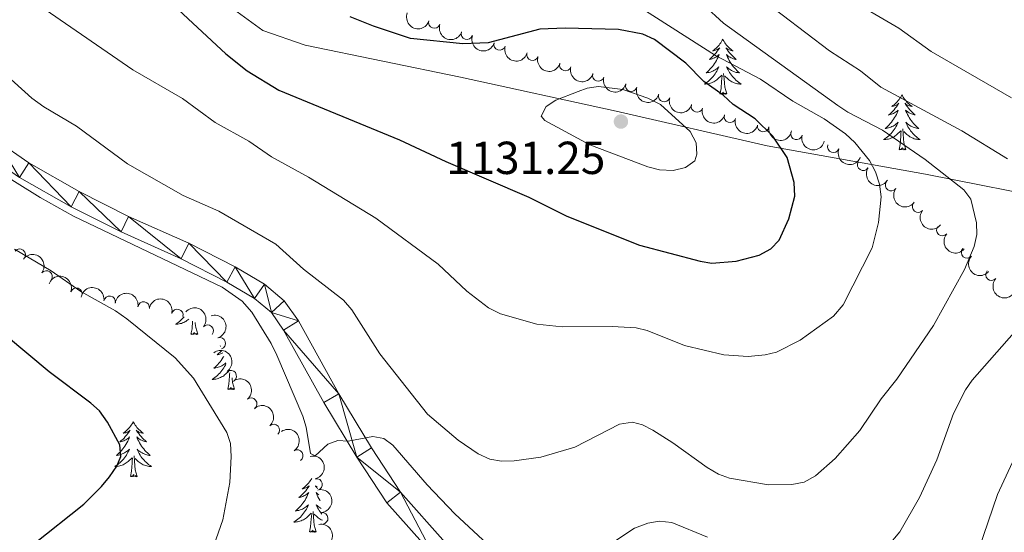
# Model space of a CAD drawing. Units: metres. Extents: x 655161 to 659682, y 697584 to 700654.
# Drawn here: x 658740 to 658953, y 699996 to 700107 of the extents above; entities that cross this region are included whole.
import ezdxf

# ---------------------------------------------------------------- set-up
doc = ezdxf.new("R2010")
doc.units = ezdxf.units.M
doc.header["$MEASUREMENT"] = 0
for name, color, linetype, lineweight in [('Carátula', 7, 'Continuous', 5), ('Elementos auxiliares', 7, 'Continuous', 5), ('Entidades rústicas y varios', 7, 'Continuous', 5), ('Otros límites administrativos', 7, 'Continuous', 5), ('Relieve y altimetría', 7, 'Continuous', 5), ('Textos de rotulación', 7, 'Continuous', 5), ('Viales y ferrocarril', 7, 'Continuous', 5)]:
    doc.layers.add(name, color=color, linetype=linetype, lineweight=lineweight)
doc.styles.add('Style-arial', font='arial.shx', dxfattribs={"bigfont": 'arialbig.shx'})

# ---------------------------------------------------------------- blocks, each defined once
blk = doc.blocks.new('5PATER')
at = {"layer": 'Relieve y altimetría', "linetype": 'Continuous', "lineweight": 5}
h = blk.add_hatch(color=250, dxfattribs=at)
edge = h.paths.add_edge_path()
edge.add_ellipse((0, 0), major_axis=(-1.095731442945027, -1.110710700472634), ratio=0.9994222409660319, start_angle=0, end_angle=360)

msp = doc.modelspace()

# ---------------------------------------------------------------- linework, layer by layer
at = {"layer": 'Carátula', "color": 7, "linetype": 'Continuous', "lineweight": 5}
msp.add_3dface([(655228.52, 697584.29), (659682.3899999999, 697684.8600000001), (659615.3500000001, 700654.1100000001), (655161.48, 700553.54)], dxfattribs=at)
at = {"layer": 'Elementos auxiliares', "color": 250, "linetype": 'Continuous', "lineweight": 5}
msp.add_3dface([(656038.1799999999, 700310.98), (659465.4299999999, 700388.3900000001), (659518.26, 698075.02), (656089.8800000001, 697997.6100000001)], dxfattribs=at)
at = {"layer": 'Entidades rústicas y varios', "color": 92, "linetype": 'Continuous', "lineweight": 5, "flags": 128}
for points in [[(658892.28, 700103.1599999999), (658892.1699999999, 700102.94), (658892.01, 700102.6699999999), (658891.8400000001, 700102.3999999999), (658891.6599999999, 700102.1400000001), (658891.47, 700101.8900000001), (658891.26, 700101.6599999999), (658891.04, 700101.4299999999), (658890.81, 700101.21), (658890.5700000001, 700101.01), (658890.3200000001, 700100.8200000001), (658890.06, 700100.6400000001), (658890.26, 700100.6699999999), (658890.46, 700100.7), (658890.6599999999, 700100.76), (658890.8600000001, 700100.8300000001), (658891.05, 700100.9099999999), (658891.23, 700101.01), (658891.3999999999, 700101.1200000001), (658891.6100000001, 700101.31), (658891.56, 700101.25), (658891.3300000001, 700100.9099999999), (658891.0900000001, 700100.5700000001), (658890.8300000001, 700100.24), (658890.5700000001, 700099.9299999999), (658890.29, 700099.6200000001), (658889.99, 700099.3300000001), (658889.69, 700099.05), (658889.3800000001, 700098.77), (658889.5, 700098.8), (658889.75, 700098.8500000001), (658889.99, 700098.9299999999), (658890.23, 700099.02), (658890.46, 700099.1200000001), (658890.6799999999, 700099.24), (658890.8999999999, 700099.3700000001), (658891.1000000001, 700099.51), (658891.3, 700099.6699999999), (658891.49, 700099.8400000001), (658891.3999999999, 700099.6200000001), (658891.24, 700099.26), (658891.0700000001, 700098.8999999999), (658890.8899999999, 700098.56), (658890.69, 700098.22), (658890.48, 700097.8900000001), (658890.25, 700097.56), (658890.01, 700097.25), (658889.76, 700096.95), (658889.49, 700096.6599999999), (658889.22, 700096.3700000001), (658888.9299999999, 700096.1100000001), (658888.6399999999, 700095.8500000001), (658888.8300000001, 700095.8700000001), (658889.1000000001, 700095.9199999999), (658889.3600000001, 700095.98), (658889.6200000001, 700096.06), (658889.8800000001, 700096.1499999999), (658890.1200000001, 700096.26), (658890.3700000001, 700096.3900000001), (658890.6000000001, 700096.52), (658890.8200000001, 700096.6699999999), (658891.04, 700096.8400000001), (658891.25, 700097.01), (658891.44, 700097.2), (658891.3, 700096.8700000001), (658891.1499999999, 700096.55), (658890.98, 700096.24), (658890.79, 700095.9299999999), (658890.6000000001, 700095.6400000001), (658890.3899999999, 700095.3500000001), (658890.1599999999, 700095.0700000001), (658889.9299999999, 700094.8), (658889.6799999999, 700094.55), (658889.4199999999, 700094.3), (658889.1499999999, 700094.0700000001), (658888.8800000001, 700093.8500000001), (658888.5900000001, 700093.6400000001), (658888.3, 700093.45), (658888.56, 700093.45), (658888.8300000001, 700093.48), (658889.0900000001, 700093.52), (658889.3500000001, 700093.5800000001), (658889.6000000001, 700093.6499999999), (658889.8500000001, 700093.74), (658890.0900000001, 700093.8400000001), (658890.3300000001, 700093.95), (658890.56, 700094.0900000001), (658890.79, 700094.23), (658891, 700094.3900000001), (658891.2, 700094.56), (658892.05, 700095.3600000001)], [(658892.28, 700103.1599999999), (658892.3899999999, 700102.94), (658892.54, 700102.6699999999), (658892.71, 700102.3999999999), (658892.8899999999, 700102.1400000001), (658893.0900000001, 700101.8900000001), (658893.29, 700101.6599999999), (658893.51, 700101.4299999999), (658893.74, 700101.21), (658893.98, 700101.01), (658894.23, 700100.8200000001), (658894.49, 700100.6400000001), (658894.29, 700100.6699999999), (658894.0900000001, 700100.7), (658893.8899999999, 700100.76), (658893.7, 700100.8300000001), (658893.51, 700100.9099999999), (658893.3300000001, 700101.01), (658893.1499999999, 700101.1200000001), (658892.95, 700101.31), (658892.99, 700101.25), (658893.22, 700100.9099999999), (658893.46, 700100.5700000001), (658893.72, 700100.24), (658893.99, 700099.9299999999), (658894.27, 700099.6200000001), (658894.56, 700099.3300000001), (658894.8600000001, 700099.05), (658895.1699999999, 700098.77), (658895.05, 700098.8), (658894.81, 700098.8500000001), (658894.56, 700098.9299999999), (658894.3300000001, 700099.02), (658894.1000000001, 700099.1200000001), (658893.8700000001, 700099.24), (658893.6599999999, 700099.3700000001), (658893.45, 700099.51), (658893.25, 700099.6699999999), (658893.0700000001, 700099.8400000001), (658893.1499999999, 700099.6200000001), (658893.31, 700099.26), (658893.48, 700098.8999999999), (658893.6699999999, 700098.56), (658893.8700000001, 700098.22), (658894.0800000001, 700097.8900000001), (658894.31, 700097.56), (658894.54, 700097.25), (658894.79, 700096.95), (658895.06, 700096.6599999999), (658895.3300000001, 700096.3700000001), (658895.6200000001, 700096.1100000001), (658895.9199999999, 700095.8500000001), (658895.72, 700095.8700000001), (658895.45, 700095.9199999999), (658895.19, 700095.98), (658894.9299999999, 700096.06), (658894.6799999999, 700096.1499999999), (658894.4299999999, 700096.26), (658894.19, 700096.3900000001), (658893.95, 700096.52), (658893.73, 700096.6699999999), (658893.51, 700096.8400000001), (658893.31, 700097.01), (658893.1100000001, 700097.2), (658893.25, 700096.8700000001), (658893.4099999999, 700096.55), (658893.5800000001, 700096.24), (658893.76, 700095.9299999999), (658893.96, 700095.6400000001), (658894.1699999999, 700095.3500000001), (658894.3899999999, 700095.0700000001), (658894.6300000001, 700094.8), (658894.8700000001, 700094.55), (658895.1300000001, 700094.3), (658895.3999999999, 700094.0700000001), (658895.6799999999, 700093.8500000001), (658895.97, 700093.6400000001), (658896.26, 700093.45), (658895.99, 700093.45), (658895.73, 700093.48), (658895.47, 700093.52), (658895.21, 700093.5800000001), (658894.95, 700093.6499999999), (658894.7, 700093.74), (658894.46, 700093.8400000001), (658894.22, 700093.95), (658893.99, 700094.0900000001), (658893.77, 700094.23), (658893.56, 700094.3900000001), (658893.3500000001, 700094.56), (658892.69, 700095.1799999999)], [(658893.1300000001, 700091.31), (658892.7, 700092.75), (658892.6100000001, 700093.6499999999), (658892.56, 700094.6000000001), (658892.46, 700095.77)], [(658891.6599999999, 700091.31), (658891.8999999999, 700092.4299999999), (658892.02, 700094.1699999999), (658892.06, 700094.6000000001), (658892.1300000001, 700095.3300000001)], [(658893.1300000001, 700091.31), (658892.95, 700091.24), (658892.9299999999, 700091.48), (658892.75, 700091.26), (658892.6200000001, 700091.46), (658892.5, 700091.3500000001), (658892.23, 700091.3), (658892.4299999999, 700091.69), (658892.04, 700091.31), (658891.8600000001, 700091.26), (658891.81, 700091.4199999999), (658891.6599999999, 700091.31)], [(658931.04, 700091.1300000001), (658930.9299999999, 700090.9199999999), (658930.78, 700090.6400000001), (658930.6100000001, 700090.3700000001), (658930.4299999999, 700090.1200000001), (658930.23, 700089.8700000001), (658930.03, 700089.6300000001), (658929.81, 700089.4099999999), (658929.5800000001, 700089.19), (658929.3400000001, 700088.99), (658929.0900000001, 700088.8), (658928.8300000001, 700088.6200000001), (658929.03, 700088.6400000001), (658929.23, 700088.6799999999), (658929.4299999999, 700088.73), (658929.6200000001, 700088.8), (658929.81, 700088.8900000001), (658929.99, 700088.99), (658930.1699999999, 700089.1000000001), (658930.3700000001, 700089.29), (658930.3300000001, 700089.23), (658930.1000000001, 700088.8800000001), (658929.8600000001, 700088.54), (658929.6000000001, 700088.22), (658929.3300000001, 700087.8999999999), (658929.05, 700087.6000000001), (658928.76, 700087.3), (658928.46, 700087.02), (658928.1499999999, 700086.75), (658928.27, 700086.77), (658928.51, 700086.8300000001), (658928.76, 700086.8999999999), (658928.99, 700086.99), (658929.22, 700087.0900000001), (658929.45, 700087.21), (658929.6599999999, 700087.3400000001), (658929.8700000001, 700087.49), (658930.0700000001, 700087.6499999999), (658930.25, 700087.81), (658930.1699999999, 700087.5900000001), (658930.01, 700087.23), (658929.8400000001, 700086.8800000001), (658929.6499999999, 700086.53), (658929.45, 700086.19), (658929.24, 700085.8600000001), (658929.01, 700085.54), (658928.78, 700085.23), (658928.53, 700084.9199999999), (658928.26, 700084.6300000001), (658927.99, 700084.3500000001), (658927.7, 700084.0800000001), (658927.3999999999, 700083.8200000001), (658927.6000000001, 700083.8500000001), (658927.8700000001, 700083.8900000001), (658928.1300000001, 700083.96), (658928.3899999999, 700084.04), (658928.6399999999, 700084.1300000001), (658928.8899999999, 700084.24), (658929.1300000001, 700084.3600000001), (658929.3700000001, 700084.5), (658929.5900000001, 700084.6499999999), (658929.81, 700084.81), (658930.01, 700084.99), (658930.21, 700085.1799999999), (658930.0700000001, 700084.8500000001), (658929.9099999999, 700084.53), (658929.74, 700084.21), (658929.56, 700083.9099999999), (658929.3600000001, 700083.6100000001), (658929.1499999999, 700083.3300000001), (658928.9299999999, 700083.05), (658928.69, 700082.78), (658928.45, 700082.52), (658928.19, 700082.28), (658927.9199999999, 700082.04), (658927.6399999999, 700081.8200000001), (658927.3500000001, 700081.6100000001), (658927.06, 700081.4199999999), (658927.3300000001, 700081.4299999999), (658927.5900000001, 700081.45), (658927.8500000001, 700081.49), (658928.1100000001, 700081.55), (658928.3700000001, 700081.6200000001), (658928.6200000001, 700081.71), (658928.8600000001, 700081.81), (658929.1000000001, 700081.9299999999), (658929.3300000001, 700082.06), (658929.55, 700082.21), (658929.76, 700082.3600000001), (658929.97, 700082.53), (658930.81, 700083.3300000001)], [(658931.04, 700091.1300000001), (658931.1499999999, 700090.9199999999), (658931.31, 700090.6400000001), (658931.48, 700090.3700000001), (658931.6599999999, 700090.1200000001), (658931.8500000001, 700089.8700000001), (658932.06, 700089.6300000001), (658932.28, 700089.4099999999), (658932.51, 700089.19), (658932.75, 700088.99), (658933, 700088.8), (658933.26, 700088.6200000001), (658933.06, 700088.6400000001), (658932.8600000001, 700088.6799999999), (658932.6599999999, 700088.73), (658932.46, 700088.8), (658932.27, 700088.8900000001), (658932.0900000001, 700088.99), (658931.9199999999, 700089.1000000001), (658931.71, 700089.29), (658931.76, 700089.23), (658931.99, 700088.8800000001), (658932.23, 700088.54), (658932.49, 700088.22), (658932.75, 700087.8999999999), (658933.03, 700087.6000000001), (658933.3300000001, 700087.3), (658933.6300000001, 700087.02), (658933.94, 700086.75), (658933.8200000001, 700086.77), (658933.5700000001, 700086.8300000001), (658933.3300000001, 700086.8999999999), (658933.0900000001, 700086.99), (658932.8600000001, 700087.0900000001), (658932.6399999999, 700087.21), (658932.4199999999, 700087.3400000001), (658932.22, 700087.49), (658932.02, 700087.6499999999), (658931.8300000001, 700087.81), (658931.9199999999, 700087.5900000001), (658932.0800000001, 700087.23), (658932.25, 700086.8800000001), (658932.4299999999, 700086.53), (658932.6300000001, 700086.19), (658932.8400000001, 700085.8600000001), (658933.0700000001, 700085.54), (658933.31, 700085.23), (658933.56, 700084.9199999999), (658933.8300000001, 700084.6300000001), (658934.1000000001, 700084.3500000001), (658934.3899999999, 700084.0800000001), (658934.6799999999, 700083.8200000001), (658934.49, 700083.8500000001), (658934.22, 700083.8900000001), (658933.96, 700083.96), (658933.7, 700084.04), (658933.44, 700084.1300000001), (658933.2, 700084.24), (658932.95, 700084.3600000001), (658932.72, 700084.5), (658932.5, 700084.6499999999), (658932.28, 700084.81), (658932.0700000001, 700084.99), (658931.8800000001, 700085.1799999999), (658932.02, 700084.8500000001), (658932.1699999999, 700084.53), (658932.3400000001, 700084.21), (658932.53, 700083.9099999999), (658932.72, 700083.6100000001), (658932.9299999999, 700083.3300000001), (658933.1599999999, 700083.05), (658933.3899999999, 700082.78), (658933.6399999999, 700082.52), (658933.8999999999, 700082.28), (658934.1699999999, 700082.04), (658934.44, 700081.8200000001), (658934.73, 700081.6100000001), (658935.02, 700081.4199999999), (658934.76, 700081.4299999999), (658934.49, 700081.45), (658934.23, 700081.49), (658933.97, 700081.55), (658933.72, 700081.6200000001), (658933.47, 700081.71), (658933.23, 700081.81), (658932.99, 700081.9299999999), (658932.76, 700082.06), (658932.53, 700082.21), (658932.3200000001, 700082.3600000001), (658932.1200000001, 700082.53), (658931.46, 700083.1499999999)], [(658930.4199999999, 700079.28), (658930.6699999999, 700080.3999999999), (658930.78, 700082.1400000001), (658930.8300000001, 700082.5800000001), (658930.8899999999, 700083.3)], [(658931.8899999999, 700079.28), (658931.47, 700080.72), (658931.3700000001, 700081.6300000001), (658931.3300000001, 700082.5800000001), (658931.23, 700083.74)], [(658931.8899999999, 700079.28), (658931.72, 700079.22), (658931.7, 700079.45), (658931.51, 700079.23), (658931.3899999999, 700079.44), (658931.27, 700079.3300000001), (658931, 700079.27), (658931.19, 700079.6699999999), (658930.81, 700079.29), (658930.6200000001, 700079.23), (658930.5800000001, 700079.3900000001), (658930.4199999999, 700079.28)], [(658775.69, 700043.0900000001), (658775.6799999999, 700043.0800000001), (658775.44, 700042.81), (658775.19, 700042.55), (658774.94, 700042.31), (658774.6699999999, 700042.0800000001), (658774.3899999999, 700041.8500000001), (658774.1000000001, 700041.6499999999), (658773.81, 700041.45), (658774.0700000001, 700041.46), (658774.3400000001, 700041.49), (658774.6000000001, 700041.53), (658774.8600000001, 700041.5900000001), (658775.1100000001, 700041.6599999999), (658775.3600000001, 700041.75), (658775.6100000001, 700041.8500000001), (658775.8500000001, 700041.96), (658776.0800000001, 700042.0900000001), (658776.3, 700042.24), (658776.51, 700042.3999999999), (658776.7, 700042.56)], [(658777.1699999999, 700039.3200000001), (658777.4199999999, 700040.44), (658777.53, 700042.1200000001)], [(658778.6399999999, 700039.3200000001), (658778.21, 700040.76), (658778.1200000001, 700041.6599999999), (658778.1100000001, 700041.81)], [(658778.6399999999, 700039.3200000001), (658778.47, 700039.25), (658778.45, 700039.49), (658778.26, 700039.27), (658778.1399999999, 700039.47), (658778.02, 700039.3600000001), (658777.75, 700039.31), (658777.94, 700039.7), (658777.56, 700039.3200000001), (658777.3700000001, 700039.27), (658777.3300000001, 700039.4299999999), (658777.1699999999, 700039.3200000001)], [(658783.5900000001, 700036.77), (658783.53, 700036.73), (658783.6000000001, 700036.74)], [(658784.27, 700034.5), (658784.1599999999, 700034.31), (658783.95, 700033.97), (658783.72, 700033.6499999999), (658783.48, 700033.3400000001), (658783.23, 700033.04), (658782.97, 700032.75), (658782.69, 700032.47), (658782.4099999999, 700032.19), (658782.1100000001, 700031.94), (658782.31, 700031.96), (658782.5700000001, 700032.01), (658782.8300000001, 700032.0700000001), (658783.0900000001, 700032.1499999999), (658783.3500000001, 700032.25), (658783.6000000001, 700032.3500000001), (658783.8400000001, 700032.48), (658784.0700000001, 700032.6100000001), (658784.3, 700032.76), (658784.51, 700032.9299999999), (658784.7, 700033.0900000001)], [(658783.8700000001, 700035.8300000001), (658783.76, 700035.71), (658783.47, 700035.4199999999), (658783.1699999999, 700035.1300000001), (658782.8500000001, 700034.8600000001), (658782.98, 700034.8900000001), (658783.22, 700034.95), (658783.46, 700035.02), (658783.7, 700035.1100000001), (658783.9299999999, 700035.21), (658784.04, 700035.27)], [(658784.75, 700032.9299999999), (658784.6200000001, 700032.6400000001), (658784.45, 700032.3300000001), (658784.27, 700032.03), (658784.0700000001, 700031.73), (658783.8600000001, 700031.44), (658783.6399999999, 700031.1599999999), (658783.3999999999, 700030.8900000001), (658783.1499999999, 700030.6400000001), (658782.8999999999, 700030.3900000001), (658782.6300000001, 700030.1599999999), (658782.3500000001, 700029.9299999999), (658782.06, 700029.73), (658781.77, 700029.53), (658782.03, 700029.54), (658782.3, 700029.5700000001), (658782.56, 700029.6100000001), (658782.8200000001, 700029.6699999999), (658783.0700000001, 700029.74), (658783.3200000001, 700029.8300000001), (658783.5700000001, 700029.9299999999), (658783.81, 700030.05), (658784.04, 700030.1799999999), (658784.26, 700030.3200000001), (658784.47, 700030.48), (658784.6699999999, 700030.6499999999), (658785.3800000001, 700031.3200000001)], [(658785.1300000001, 700027.3999999999), (658785.3800000001, 700028.52), (658785.49, 700030.26), (658785.54, 700030.69), (658785.56, 700030.94)], [(658786.6000000001, 700027.3999999999), (658786.1699999999, 700028.8400000001), (658786.0800000001, 700029.74), (658786.0700000001, 700029.8900000001)], [(658786.6000000001, 700027.3999999999), (658786.4299999999, 700027.3300000001), (658786.4099999999, 700027.5700000001), (658786.22, 700027.3500000001), (658786.1000000001, 700027.55), (658785.98, 700027.44), (658785.71, 700027.3900000001), (658785.8999999999, 700027.78), (658785.52, 700027.3999999999), (658785.3300000001, 700027.3500000001), (658785.29, 700027.51), (658785.1300000001, 700027.3999999999)], [(658764.6799999999, 700020.3800000001), (658764.5700000001, 700020.1599999999), (658764.4199999999, 700019.8900000001), (658764.25, 700019.6200000001), (658764.0700000001, 700019.3700000001), (658763.8700000001, 700019.1200000001), (658763.6699999999, 700018.8800000001), (658763.45, 700018.6499999999), (658763.22, 700018.44), (658762.98, 700018.23), (658762.73, 700018.04), (658762.47, 700017.8700000001), (658762.6599999999, 700017.8900000001), (658762.8700000001, 700017.9299999999), (658763.0700000001, 700017.98), (658763.26, 700018.05), (658763.45, 700018.1300000001), (658763.6300000001, 700018.23), (658763.81, 700018.3500000001), (658764.01, 700018.54), (658763.97, 700018.47), (658763.74, 700018.1300000001), (658763.5, 700017.79), (658763.24, 700017.47), (658762.97, 700017.1499999999), (658762.69, 700016.8400000001), (658762.3999999999, 700016.55), (658762.1000000001, 700016.27), (658761.78, 700016), (658761.9099999999, 700016.02), (658762.1499999999, 700016.0800000001), (658762.3999999999, 700016.1499999999), (658762.6300000001, 700016.24), (658762.8600000001, 700016.3400000001), (658763.0900000001, 700016.46), (658763.3, 700016.5900000001), (658763.51, 700016.73), (658763.71, 700016.8900000001), (658763.8899999999, 700017.06), (658763.81, 700016.8400000001), (658763.6499999999, 700016.48), (658763.48, 700016.1300000001), (658763.29, 700015.78), (658763.0900000001, 700015.44), (658762.8800000001, 700015.1100000001), (658762.6499999999, 700014.79), (658762.4099999999, 700014.47), (658762.1599999999, 700014.1699999999), (658761.8999999999, 700013.8800000001), (658761.6300000001, 700013.6000000001), (658761.3400000001, 700013.3300000001), (658761.04, 700013.0700000001), (658761.24, 700013.0900000001), (658761.5, 700013.1400000001), (658761.77, 700013.2), (658762.03, 700013.28), (658762.28, 700013.3800000001), (658762.53, 700013.49), (658762.77, 700013.6100000001), (658763, 700013.75), (658763.23, 700013.8999999999), (658763.45, 700014.06), (658763.6499999999, 700014.24), (658763.8500000001, 700014.4199999999), (658763.71, 700014.1000000001), (658763.55, 700013.78), (658763.3800000001, 700013.46), (658763.2, 700013.1599999999), (658763, 700012.8600000001), (658762.79, 700012.5700000001), (658762.5700000001, 700012.29), (658762.3300000001, 700012.03), (658762.0900000001, 700011.77), (658761.8300000001, 700011.52), (658761.56, 700011.29), (658761.28, 700011.0700000001), (658760.99, 700010.8600000001), (658760.7, 700010.6699999999), (658760.97, 700010.6799999999), (658761.23, 700010.7), (658761.49, 700010.74), (658761.75, 700010.8), (658762.01, 700010.8700000001), (658762.26, 700010.96), (658762.5, 700011.06), (658762.74, 700011.1799999999), (658762.97, 700011.31), (658763.19, 700011.45), (658763.3999999999, 700011.6100000001), (658763.6100000001, 700011.78), (658764.45, 700012.5800000001)], [(658764.6799999999, 700020.3800000001), (658764.79, 700020.1599999999), (658764.95, 700019.8900000001), (658765.1200000001, 700019.6200000001), (658765.3, 700019.3700000001), (658765.49, 700019.1200000001), (658765.7, 700018.8800000001), (658765.9199999999, 700018.6499999999), (658766.1499999999, 700018.44), (658766.3899999999, 700018.23), (658766.6399999999, 700018.04), (658766.8999999999, 700017.8700000001), (658766.7, 700017.8900000001), (658766.5, 700017.9299999999), (658766.3, 700017.98), (658766.1000000001, 700018.05), (658765.9099999999, 700018.1300000001), (658765.73, 700018.23), (658765.56, 700018.3500000001), (658765.3500000001, 700018.54), (658765.3899999999, 700018.47), (658765.6300000001, 700018.1300000001), (658765.8700000001, 700017.79), (658766.1200000001, 700017.47), (658766.3899999999, 700017.1499999999), (658766.6699999999, 700016.8400000001), (658766.96, 700016.55), (658767.27, 700016.27), (658767.5800000001, 700016), (658767.46, 700016.02), (658767.21, 700016.0800000001), (658766.97, 700016.1499999999), (658766.73, 700016.24), (658766.5, 700016.3400000001), (658766.28, 700016.46), (658766.06, 700016.5900000001), (658765.8500000001, 700016.73), (658765.6599999999, 700016.8900000001), (658765.47, 700017.06), (658765.56, 700016.8400000001), (658765.71, 700016.48), (658765.8899999999, 700016.1300000001), (658766.0700000001, 700015.78), (658766.27, 700015.44), (658766.48, 700015.1100000001), (658766.71, 700014.79), (658766.95, 700014.47), (658767.2, 700014.1699999999), (658767.46, 700013.8800000001), (658767.74, 700013.6000000001), (658768.03, 700013.3300000001), (658768.3200000001, 700013.0700000001), (658768.1300000001, 700013.0900000001), (658767.8600000001, 700013.1400000001), (658767.6000000001, 700013.2), (658767.3400000001, 700013.28), (658767.0800000001, 700013.3800000001), (658766.8300000001, 700013.49), (658766.5900000001, 700013.6100000001), (658766.3600000001, 700013.75), (658766.1300000001, 700013.8999999999), (658765.9199999999, 700014.06), (658765.71, 700014.24), (658765.52, 700014.4199999999), (658765.6599999999, 700014.1000000001), (658765.81, 700013.78), (658765.98, 700013.46), (658766.1699999999, 700013.1599999999), (658766.3600000001, 700012.8600000001), (658766.5700000001, 700012.5700000001), (658766.8, 700012.29), (658767.03, 700012.03), (658767.28, 700011.77), (658767.53, 700011.52), (658767.8, 700011.29), (658768.0800000001, 700011.0700000001), (658768.3700000001, 700010.8600000001), (658768.6599999999, 700010.6699999999), (658768.3999999999, 700010.6799999999), (658768.1300000001, 700010.7), (658767.8700000001, 700010.74), (658767.6100000001, 700010.8), (658767.3600000001, 700010.8700000001), (658767.1100000001, 700010.96), (658766.8600000001, 700011.06), (658766.6300000001, 700011.1799999999), (658766.3999999999, 700011.31), (658766.1699999999, 700011.45), (658765.96, 700011.6100000001), (658765.76, 700011.78), (658765.1000000001, 700012.3999999999)], [(658764.06, 700008.53), (658764.31, 700009.6499999999), (658764.4199999999, 700011.3900000001), (658764.47, 700011.8200000001), (658764.53, 700012.55)], [(658765.53, 700008.53), (658765.1000000001, 700009.97), (658765.01, 700010.8700000001), (658764.97, 700011.8200000001), (658764.8700000001, 700012.99)], [(658765.53, 700008.53), (658765.3600000001, 700008.46), (658765.3400000001, 700008.7), (658765.1499999999, 700008.48), (658765.03, 700008.6799999999), (658764.9099999999, 700008.5700000001), (658764.6399999999, 700008.52), (658764.8300000001, 700008.9099999999), (658764.45, 700008.53), (658764.26, 700008.48), (658764.22, 700008.6400000001), (658764.06, 700008.53)], [(658803.3200000001, 700008.1000000001), (658803.1799999999, 700007.8600000001), (658803.01, 700007.6000000001), (658802.8300000001, 700007.3400000001), (658802.6399999999, 700007.0900000001), (658802.4299999999, 700006.8500000001), (658802.21, 700006.6300000001), (658801.98, 700006.4099999999), (658801.74, 700006.21), (658801.49, 700006.02), (658801.23, 700005.8400000001), (658801.4299999999, 700005.8600000001), (658801.6300000001, 700005.8999999999), (658801.8300000001, 700005.96), (658802.03, 700006.03), (658802.22, 700006.1100000001), (658802.3999999999, 700006.21), (658802.5700000001, 700006.3200000001), (658802.78, 700006.51), (658802.73, 700006.45), (658802.51, 700006.1000000001), (658802.26, 700005.77), (658802.01, 700005.44), (658801.74, 700005.1200000001), (658801.46, 700004.8200000001), (658801.1699999999, 700004.53), (658800.8600000001, 700004.24), (658800.55, 700003.97), (658800.6699999999, 700003.99), (658800.9199999999, 700004.05), (658801.1599999999, 700004.1300000001), (658801.3999999999, 700004.21), (658801.6300000001, 700004.3200000001), (658801.8500000001, 700004.4299999999), (658802.0700000001, 700004.5700000001), (658802.27, 700004.71), (658802.47, 700004.8700000001), (658802.6599999999, 700005.04), (658802.5700000001, 700004.81), (658802.4099999999, 700004.45), (658802.24, 700004.1000000001), (658802.06, 700003.75), (658801.8600000001, 700003.4099999999), (658801.6499999999, 700003.0800000001), (658801.4199999999, 700002.76), (658801.1799999999, 700002.45), (658800.9299999999, 700002.1499999999), (658800.6699999999, 700001.8500000001), (658800.3899999999, 700001.5700000001), (658800.1000000001, 700001.3), (658799.81, 700001.04), (658800, 700001.0700000001), (658800.27, 700001.1200000001), (658800.53, 700001.1799999999), (658800.79, 700001.26), (658801.05, 700001.3500000001), (658801.29, 700001.46), (658801.54, 700001.5800000001), (658801.77, 700001.72), (658801.99, 700001.8700000001), (658802.21, 700002.03), (658802.4199999999, 700002.21), (658802.6100000001, 700002.3999999999), (658802.47, 700002.0700000001), (658802.3200000001, 700001.75), (658802.1499999999, 700001.44), (658801.96, 700001.1300000001), (658801.77, 700000.8300000001), (658801.56, 700000.55), (658801.3300000001, 700000.27), (658801.1000000001, 700000), (658800.8500000001, 699999.74), (658800.5900000001, 699999.5), (658800.3300000001, 699999.26), (658800.05, 699999.04), (658799.76, 699998.8300000001), (658799.47, 699998.6400000001), (658799.73, 699998.6499999999), (658800, 699998.6799999999), (658800.26, 699998.72), (658800.52, 699998.77), (658800.77, 699998.8500000001), (658801.02, 699998.9299999999), (658801.27, 699999.04), (658801.5, 699999.1499999999), (658801.73, 699999.28), (658801.96, 699999.4299999999), (658802.1699999999, 699999.5900000001), (658802.3700000001, 699999.76), (658803.22, 700000.55)], [(658804.51, 700006.2), (658804.5, 700006.21), (658804.3300000001, 700006.3200000001), (658804.1200000001, 700006.51), (658804.1599999999, 700006.45), (658804.3899999999, 700006.1000000001), (658804.5900000001, 700005.8200000001)], [(658804.8700000001, 700004.55), (658804.8300000001, 700004.5700000001), (658804.6200000001, 700004.71), (658804.4199999999, 700004.8700000001), (658804.24, 700005.04), (658804.3300000001, 700004.81), (658804.48, 700004.45), (658804.6499999999, 700004.1000000001), (658804.8400000001, 700003.75), (658805.04, 700003.4099999999), (658805.1499999999, 700003.24)], [(658805.3500000001, 700001.5900000001), (658805.1300000001, 700001.72), (658804.8999999999, 700001.8700000001), (658804.69, 700002.03), (658804.48, 700002.21), (658804.28, 700002.3999999999), (658804.4299999999, 700002.0700000001), (658804.5800000001, 700001.75), (658804.75, 700001.44), (658804.9299999999, 700001.1300000001), (658805.1300000001, 700000.8300000001), (658805.3400000001, 700000.55), (658805.49, 700000.3600000001)], [(658802.8300000001, 699996.51), (658803.0700000001, 699997.6200000001), (658803.19, 699999.3700000001), (658803.23, 699999.8), (658803.3, 700000.52)], [(658804.3, 699996.51), (658803.8700000001, 699997.95), (658803.78, 699998.8500000001), (658803.73, 699999.8), (658803.6300000001, 700000.96)], [(658805.6300000001, 699999.04), (658805.3899999999, 699999.1499999999), (658805.1599999999, 699999.28), (658804.94, 699999.4299999999), (658804.73, 699999.5900000001), (658804.52, 699999.76), (658803.8700000001, 700000.3800000001)], [(658804.3, 699996.51), (658804.1300000001, 699996.44), (658804.1100000001, 699996.6799999999), (658803.9199999999, 699996.45), (658803.79, 699996.6599999999), (658803.6699999999, 699996.55), (658803.3999999999, 699996.5), (658803.6000000001, 699996.8900000001), (658803.21, 699996.51), (658803.03, 699996.45), (658802.99, 699996.6200000001), (658802.8300000001, 699996.51)]]:
    msp.add_lwpolyline(points, dxfattribs=at)
at = {"layer": 'Entidades rústicas y varios', "color": 92, "linetype": 'Continuous', "lineweight": 5, "extrusion": (0.207999717140384, 0.08835869784870368, 0.9741297953476229)}
msp.add_arc((386784.8094934152, -857089.6234644868, 199998.2894154957), 2.516055640060343, 45.36446333574665, 225.9090503451193, dxfattribs=at)
at = {"layer": 'Entidades rústicas y varios', "color": 92, "linetype": 'Continuous', "lineweight": 5}
for centre, radius, start, end in [((658829.8488074865, 700106.7778366127, 1132.407956124186), 1.250091938746998, 161.8051131648737, 341.0186675838692), ((658836.8878244362, 700104.3319559756, 1133.256430221137), 1.250091938746998, 161.8051131648737, 341.0186675838692), ((658843.968576787, 700102.0278343235, 1133.177765547818), 1.250091938746999, 163.4470530313876, 342.6606074503831), ((658851.0763845239, 700099.790578448, 1132.334459493202), 1.250091938746999, 163.5420522884755, 342.7556067074709), ((658858.2021538205, 700097.554204386, 1131.647405648143), 1.250091938746999, 163.5420522884755, 342.7556067074709), ((658865.3279231172, 700095.3178303239, 1130.960351803083), 1.250091938746999, 163.5420522884755, 342.7556067074709), ((658872.4536924139, 700093.0814562619, 1130.273297958024), 1.250091938746999, 163.5420522884755, 342.7556067074709), ((658879.5794617105, 700090.8450821999, 1129.586244112964), 1.250091938746999, 163.5420522884755, 342.7556067074709), ((658886.7052310072, 700088.6087081379, 1128.899190267904), 1.250091938746999, 163.5420522884755, 342.7556067074709), ((658893.8310003038, 700086.3723340756, 1128.212136422845), 1.250091938746999, 163.5420522884755, 342.7556067074709), ((658901.0104849366, 700084.3702948329, 1127.517678151904), 1.250091938746998, 171.0115545958047, 350.2251090148001), ((658908.2211746406, 700082.6919261147, 1126.422180914207), 1.250091938746999, 165.5610542273152, 344.7746086463106), ((658916.2046641596, 700079.8580497014, 1125.073697612681), 1.250091938746999, 159.7698905570071, 338.9834449760025), ((658922.6357363635, 700075.9882926375, 1124.845716332317), 1.250091938746999, 148.3469184681676, 327.560472887163), ((658928.701219958, 700071.5804180012, 1124.766653923637), 1.250091938746999, 144.185951969773, 323.3995063887684), ((658934.5363439724, 700066.894563427, 1124.346316229398), 1.250091938746998, 141.6767546768601, 320.8903090958555), ((658939.784103075, 700061.8421480362, 1122.980668190721), 1.250091938746998, 139.573157227617, 318.7867116466124), ((658740.1008369806, 700056.5062198518, 1110.942861858222), 1.250091938746999, 320.6941493582027, 139.907703777198), ((658945.1444974467, 700057.0150809111, 1120.933834343349), 1.250091938746999, 138.5702588751426, 317.783813294138), ((658745.9144219912, 700051.8179207509, 1111.35), 1.250091938746999, 323.6760536571493, 142.8896080761447), ((658950.4336438891, 700052.1861200915, 1118.707611688172), 1.250091938746999, 138.5702588751426, 317.783813294138), ((658752.3544209092, 700048.0778136996, 1111.139224077014), 1.250091938746999, 340.5685739370229, 159.7821283560183), ((658759.587372273, 700046.3127004143, 1110.517034177929), 1.250091938746999, 351.3859711999062, 170.5995256189016), ((658766.9512708297, 700045.0698089069, 1109.825500557134), 1.250091938746999, 351.3859711999062, 170.5995256189016), ((658774.2334494353, 700043.471875034, 1109.124317771703), 1.250091938746999, 345.5327370441375, 164.7462914631329), ((658780.8109907915, 700040.0619091804, 1108.640352408663), 1.250091938746998, 319.8248256814974, 139.0383801004928), ((658783.4016805352, 700037.3273644089, 1108.6), 1.250091938746998, 287.7726208044871, 106.9861752234825), ((658785.7784919755, 700030.252953622, 1109.121096451622), 1.250091938746999, 306.4770656045391, 125.6906200235346), ((658790.2167213133, 700024.2585216684, 1109.725857987651), 1.250091938746998, 310.271730821605, 129.4852852406005), ((658795.1096169157, 700018.5787380957, 1109.571155598852), 1.250091938746999, 312.6754388087012, 131.8889932276967), ((658800.172259747, 700013.0424501281, 1109.350498327173), 1.250091938746999, 303.2384109508483, 122.4519653698437), ((658804.3659091373, 700006.7886679389, 1109.15), 1.250091938746999, 283.0738317961208, 102.2873862151161), ((658805.5705354388, 699999.450988631, 1108.775787317047), 1.250091938746999, 276.2171062894023, 95.43066070839777)]:
    msp.add_arc(centre, radius, start, end, dxfattribs=at)
at = {"layer": 'Entidades rústicas y varios', "color": 92, "linetype": 'Continuous', "lineweight": 5, "extrusion": (0.2023298605415051, 0.1006666248031259, 0.9741297953476231)}
for centre in [(333333.235176909, -878136.090781542, 204881.6391963692), (333327.9098406011, -878140.9767551615, 204883.643705037)]:
    msp.add_arc(centre, 2.516055640060342, 45.36446333574664, 225.9090503451193, dxfattribs=at)
at = {"layer": 'Entidades rústicas y varios', "color": 92, "linetype": 'Continuous', "lineweight": 5, "extrusion": (0.1993623512269819, 0.1064227171671901, 0.9741297953476229)}
msp.add_arc((307348.3334972949, -887089.3066828651, 206959.4940978347), 2.516055640060342, 45.36446333574663, 225.9090503451193, dxfattribs=at)
at = {"layer": 'Entidades rústicas y varios', "color": 92, "linetype": 'Continuous', "lineweight": 5, "extrusion": (0.1991856231040853, 0.106753123442059, 0.974129795347623)}
for centre in [(305832.2511786654, -887589.7702561723, 207074.7313925371), (305826.9139704481, -887595.0145624934, 207075.2427237967), (305821.5767622308, -887600.2588688144, 207075.7540550564), (305816.2395540136, -887605.5031751355, 207076.2653863161), (305810.9023457963, -887610.7474814565, 207076.7767175758), (305805.5651375788, -887615.9917877775, 207077.2880488354), (305800.2279293617, -887621.2360940983, 207077.799380095)]:
    msp.add_arc(centre, 2.516055640060343, 45.36446333574663, 225.9090503451192, dxfattribs=at)
at = {"layer": 'Entidades rústicas y varios', "color": 92, "linetype": 'Continuous', "lineweight": 5, "extrusion": (0.1836176335934196, 0.1317410583286431, 0.9741297953476231)}
msp.add_arc((184711.9606678673, -918817.0772218597, 214314.2378540255), 2.516055640060343, 45.36446333574663, 225.9090503451193, dxfattribs=at)
at = {"layer": 'Entidades rústicas y varios', "color": 92, "linetype": 'Continuous', "lineweight": 5, "extrusion": (0.1953009554288098, 0.1137043474304842, 0.974129795347623)}
msp.add_arc((273488.6181210117, -897575.7617282344, 209385.3212861261), 2.516055640060343, 45.36446333574663, 225.9090503451192, dxfattribs=at)
at = {"layer": 'Entidades rústicas y varios', "color": 92, "linetype": 'Continuous', "lineweight": 5, "extrusion": (0.2057772885961189, 0.0934176070878924, 0.974129795347623)}
msp.add_arc((365086.2070771774, -866117.6104096184, 202085.9320374936), 2.516055640060342, 45.36446333574663, 225.9090503451193, dxfattribs=at)
at = {"layer": 'Entidades rústicas y varios', "color": 92, "linetype": 'Continuous', "lineweight": 5, "extrusion": (0.2202026107197884, 0.05081291221911593, 0.9741297953476229)}
msp.add_arc((533990.7993734912, -778526.3365758719, 181765.319228201), 2.516055640060343, 45.36446333574663, 225.9090503451192, dxfattribs=at)
at = {"layer": 'Entidades rústicas y varios', "color": 92, "linetype": 'Continuous', "lineweight": 5, "extrusion": (0.2233091087473179, 0.03470135107566876, 0.974129795347623)}
msp.add_arc((590585.8016777226, -738735.2524808202, 172534.0685074569), 2.516055640060343, 45.36446333574663, 225.9090503451192, dxfattribs=at)
at = {"layer": 'Entidades rústicas y varios', "color": 92, "linetype": 'Continuous', "lineweight": 5, "extrusion": (0.2246142182107846, 0.02489166112488861, 0.9741297953476229)}
msp.add_arc((623226.1086714013, -712845.0347298572, 166527.3419935582), 2.516055640060343, 45.36446333574665, 225.9090503451193, dxfattribs=at)
at = {"layer": 'Entidades rústicas y varios', "color": 92, "linetype": 'Continuous', "lineweight": 5, "extrusion": (0.2253765332874872, 0.01663009498807665, 0.9741297953476229)}
msp.add_arc((649671.0691847065, -690084.8194084336, 161245.7771567066), 2.516055640060342, 45.36446333574663, 225.9090503451192, dxfattribs=at)
at = {"layer": 'Entidades rústicas y varios', "color": 92, "linetype": 'Continuous', "lineweight": 5, "extrusion": (-0.2236090831123538, -0.03271268508775577, 0.9741297953476231)}
msp.add_arc((-597325.7477953006, 733907.1935013947, -169119.3563351868), 2.516055640060342, 45.36446333574665, 225.9090503451193, dxfattribs=at)
at = {"layer": 'Entidades rústicas y varios', "color": 92, "linetype": 'Continuous', "lineweight": 5, "extrusion": (0.2256330843841104, 0.01268278547130593, 0.9741297953476229)}
for centre in [(661970.2549390736, -678907.426526838, 158650.6224889099), (661965.136755683, -678912.8098281227, 158649.5860208418)]:
    msp.add_arc(centre, 2.516055640060342, 45.36446333574665, 225.9090503451193, dxfattribs=at)
at = {"layer": 'Entidades rústicas y varios', "color": 92, "linetype": 'Continuous', "lineweight": 5, "extrusion": (-0.2044551292090168, -0.09627690250585798, 0.9741297953476229)}
msp.add_arc((-352699.8945472961, 871333.2827339247, -201001.1753425844), 2.516055640060342, 45.36446333574663, 225.9090503451193, dxfattribs=at)
at = {"layer": 'Entidades rústicas y varios', "color": 92, "linetype": 'Continuous', "lineweight": 5, "extrusion": (-0.1827528173642234, -0.1329381418609311, 0.974129795347623)}
for centre in [(-178600.3598263285, 920340.5304602657, -212371.0497443152), (-178595.0229135886, 920345.4629388994, -212372.9039333402)]:
    msp.add_arc(centre, 2.516055640060342, 45.36446333574663, 225.9090503451192, dxfattribs=at)
at = {"layer": 'Entidades rústicas y varios', "color": 92, "linetype": 'Continuous', "lineweight": 5, "extrusion": (-0.195357127455751, -0.1136078103311372, 0.974129795347623)}
msp.add_arc((-273982.8746759743, 897811.8379418633, -207146.0277107731), 2.516055640060342, 45.36446333574663, 225.9090503451192, dxfattribs=at)
at = {"layer": 'Entidades rústicas y varios', "color": 92, "linetype": 'Continuous', "lineweight": 5, "extrusion": (-0.2253013126216932, -0.0176198849865797, 0.9741297953476229)}
msp.add_arc((-646548.0234280695, 693200.9430464363, -159678.6581140243), 2.516055640060341, 45.36446333574664, 225.9090503451193, dxfattribs=at)
at = {"layer": 'Entidades rústicas y varios', "color": 92, "linetype": 'Continuous', "lineweight": 5, "extrusion": (-0.2003082141569851, 0.1046315495309019, 0.974129795347623)}
msp.add_arc((-925501.3447187216, 253334.2461494515, -57633.62701474344), 2.516055640060343, 45.36446333574664, 225.9090503451193, dxfattribs=at)
at = {"layer": 'Entidades rústicas y varios', "color": 92, "linetype": 'Continuous', "lineweight": 5, "extrusion": (-0.2232829388809073, 0.03486934213178144, 0.9741297953476231)}
msp.add_arc((-793298.0831964525, 529087.8218470743, -121605.4133056786), 2.516055640060342, 45.36446333574663, 225.9090503451193, dxfattribs=at)
at = {"layer": 'Entidades rústicas y varios', "color": 92, "linetype": 'Continuous', "lineweight": 5, "extrusion": (-0.225101108880656, 0.02001580866958196, 0.9741297953476229)}
msp.add_arc((-755624.6847469123, 579076.238979414, -133201.6505487095), 2.516055640060342, 45.36446333574664, 225.9090503451193, dxfattribs=at)
at = {"layer": 'Entidades rústicas y varios', "color": 92, "linetype": 'Continuous', "lineweight": 5, "extrusion": (-0.2257425157468761, 0.01055738605288446, 0.9741297953476231)}
msp.add_arc((-730033.4391795001, 609443.0944141689, -140246.6435945882), 2.516055640060342, 45.36446333574663, 225.9090503451192, dxfattribs=at)
at = {"layer": 'Entidades rústicas y varios', "color": 92, "linetype": 'Continuous', "lineweight": 5, "extrusion": (-0.220956381881546, 0.04742804151358823, 0.9741297953476229)}
msp.add_arc((-822687.5878583075, 484602.6143587583, -111285.0143247543), 2.516055640060343, 45.36446333574663, 225.9090503451193, dxfattribs=at)
at = {"layer": 'Entidades rústicas y varios', "color": 92, "linetype": 'Continuous', "lineweight": 5, "extrusion": (-0.1910638528838016, 0.1206886321788231, 0.9741297953476231)}
msp.add_arc((-943659.0086072403, 178663.7797802768, -40310.19343511914), 2.516055640060342, 45.36446333574665, 225.9090503451193, dxfattribs=at)
at = {"layer": 'Entidades rústicas y varios', "color": 92, "linetype": 'Continuous', "lineweight": 5, "extrusion": (-0.1752886724058678, 0.1426359812326, 0.9741297953476229)}
msp.add_arc((-958771.0616686805, 67647.30225497612, -14555.76463850059), 2.516055640060342, 45.36446333574663, 225.9090503451192, dxfattribs=at)
at = {"layer": 'Entidades rústicas y varios', "color": 92, "linetype": 'Continuous', "lineweight": 5, "extrusion": (-0.1869441344355575, 0.1269765034017651, 0.9741297953476229)}
msp.add_arc((-949217.1894607854, 148001.1563975546, -33196.64041520898), 2.516055640060342, 45.36446333574663, 225.9090503451193, dxfattribs=at)
at = {"layer": 'Otros límites administrativos', "color": 250, "linetype": 'Continuous', "lineweight": 5, "ltscale": 0.5}
msp.add_polyline3d([(658966.1100000001, 700068, 1110.4), (658936.1699999999, 700073.9299999999, 1116.01), (658901.8899999999, 700080.1100000001, 1125.64), (658869.22, 700087.6000000001, 1130.87), (658835.54, 700094.94, 1127.01), (658801.8800000001, 700101.8999999999, 1125.66), (658792.75, 700105.05, 1125), (658775.31, 700117.8500000001, 1125), (658750.19, 700136.52, 1125), (658727.6699999999, 700153.23, 1125), (658703.6000000001, 700170.78, 1122.18), (658677.1599999999, 700191.05, 1118.41), (658653.3600000001, 700208.1000000001, 1113.74), (658626.53, 700228.24, 1107.86), (658603.3600000001, 700245.4299999999, 1106.39), (658580.05, 700262.75, 1107.91), (658554.94, 700281.29, 1111.99)], dxfattribs=at)
at = {"layer": 'Relieve y altimetría', "color": 30, "linetype": 'Continuous', "lineweight": 5, "flags": 128}
for points, elevation in [([(658953.8999999999, 700077.24), (658944, 700083.3), (658926.48, 700092.75), (658922.0700000001, 700096.31), (658915.3700000001, 700100.6200000001), (658899.99, 700112.3800000001), (658893.94, 700118.6000000001), (658891.75, 700120.3), (658884.69, 700124.8400000001), (658877.44, 700128.72)], 1110), ([(658723.1300000001, 700108.04), (658742.71, 700090.4199999999), (658745.3200000001, 700088.55), (658752.44, 700084.3600000001), (658763.47, 700076.1799999999), (658775.52, 700069.3300000001), (658783.22, 700065.95), (658795.51, 700058.81), (658801.55, 700053.4099999999), (658810.1799999999, 700046.6499999999), (658811.97, 700044.56), (658818.02, 700035.04), (658828.3899999999, 700022.02), (658835.02, 700016.3700000001), (658839.3500000001, 700013.4199999999), (658841.8400000001, 700012.29), (658844.3600000001, 700011.8400000001), (658847.1200000001, 700011.8800000001), (658852.8700000001, 700012.6599999999), (658860.24, 700014.8800000001), (658869.9099999999, 700019.8500000001), (658872.73, 700020.28), (658874.8899999999, 700019.6799999999), (658877.1100000001, 700018.53), (658881.47, 700015.8), (658888.9099999999, 700010.44), (658891.3600000001, 700009), (658893.72, 700008.1599999999), (658902.1699999999, 700006.7), (658907.21, 700006.76), (658909.9099999999, 700007.28), (658912.3700000001, 700008.6400000001), (658916.6000000001, 700012.4099999999), (658921.8999999999, 700018.5), (658926.52, 700025.3), (658929.97, 700029.55), (658937.8700000001, 700041.21), (658944.5700000001, 700053.3200000001), (658946.7, 700058.28), (658947.27, 700060.9199999999), (658947.1599999999, 700063.4199999999), (658945.95, 700068.56), (658944.46, 700070.5700000001), (658936.0900000001, 700077.1200000001), (658926.8400000001, 700083.46), (658919.3, 700087.3800000001), (658917.19, 700088.8300000001), (658892.46, 700106.6000000001), (658888.1799999999, 700110.5)], 1115), ([(658745.6599999999, 700109.5900000001), (658764.5900000001, 700096.56), (658775.3600000001, 700090.3), (658782.4299999999, 700085.1499999999), (658789.6799999999, 700081.1000000001), (658794.6200000001, 700077.6799999999), (658802.6300000001, 700073.3200000001), (658817.21, 700064.4099999999), (658830.71, 700054.47), (658836.9099999999, 700048.5900000001), (658841.5900000001, 700044.99), (658844.1499999999, 700043.69), (658852.06, 700041.49), (658857.49, 700040.94), (658868.3, 700041), (658873.5, 700040.6599999999), (658875.9299999999, 700040.0800000001), (658884.01, 700036.8400000001), (658892.47, 700034.8500000001), (658897.8, 700034.5), (658901.44, 700034.8200000001), (658903.8600000001, 700035.44), (658909.05, 700038.03), (658916.24, 700043.21), (658918.3, 700045.6499999999), (658924.5700000001, 700057.98), (658925.98, 700063.51), (658926.56, 700069.03), (658926.2, 700071.78), (658925.31, 700074.45), (658924.04, 700076.8999999999), (658920.8500000001, 700080.81), (658918.8600000001, 700082.6799999999), (658914.2, 700085.9099999999), (658907.3999999999, 700089.78), (658900.46, 700094.53), (658890.71, 700099.6000000001), (658874.5, 700109.9199999999)], 1120), ([(658923.48, 700109.5900000001), (658930.3800000001, 700105.54), (658937.3400000001, 700100.49), (658954.78, 700090.48)], 1105), ([(658860.95, 700091.8700000001), (658856.1499999999, 700089.94), (658854.0800000001, 700088.5700000001), (658852.94, 700086.47), (658853.75, 700085.53), (658863.48, 700080.29), (658876.04, 700075.54), (658878.5900000001, 700074.8900000001), (658881.54, 700074.72), (658884.21, 700075.3800000001), (658886.22, 700076.8300000001), (658886.69, 700078.26), (658886.49, 700080.76), (658885.19, 700083.1599999999), (658878.81, 700089.03), (658876.0700000001, 700090.4199999999), (658870.6200000001, 700092.29), (658865.3999999999, 700092.9299999999), (658862.94, 700092.5900000001), (658860.95, 700091.8700000001)], 1130), ([(658729.53, 700078.24), (658744.5700000001, 700068.8800000001), (658751.73, 700064.8800000001), (658783.9099999999, 700049.52), (658788.28, 700046.47), (658790.3500000001, 700044.1100000001), (658794.55, 700037.29), (658795.73, 700034.79), (658801.3700000001, 700021.5900000001), (658802.1300000001, 700019.21), (658803.05, 700013.52), (658804.05, 700012.99), (658806.8300000001, 700015.54), (658808.99, 700016.31), (658811.23, 700016.1699999999), (658816.56, 700017.19), (658818.95, 700016.73), (658820.8800000001, 700015.3), (658828.3200000001, 700006.6799999999), (658834.31, 700000.46), (658842.3300000001, 699992.9199999999)], 1110), ([(658779.7, 699986.6100000001), (658784.0900000001, 699999.1000000001), (658785.5900000001, 700007.21), (658785.8600000001, 700012.8700000001), (658785.74, 700015.6599999999), (658784.96, 700018.03), (658777.76, 700029.78), (658773.75, 700034.19), (658763.3, 700042.6599999999), (658760.8200000001, 700044.3700000001), (658753.3300000001, 700048.53), (658746.9199999999, 700053.05), (658739.02, 700057.6799999999)], 1105), ([(658925.28, 699990.19), (658930.6100000001, 699996.54), (658934.8600000001, 700004), (658938.6000000001, 700012.1100000001), (658942.1799999999, 700022.1300000001), (658944.8, 700027.28), (658946.22, 700029.3300000001), (658955.3600000001, 700039.6499999999)], 1110), ([(658954.99, 700011.6100000001), (658951.7, 700004.6000000001), (658943.55, 699980.76)], 1105), ([(658864.1300000001, 699991.3600000001), (658873.1799999999, 699997.3500000001), (658876.02, 699998.3800000001), (658878.5, 699998.8400000001), (658881.26, 699998.5700000001), (658888.9299999999, 699995.3700000001)], 1110)]:
    msp.add_lwpolyline(points, dxfattribs=dict(at, elevation=elevation))
at = {"layer": 'Relieve y altimetría', "color": 30, "linetype": 'Continuous', "lineweight": 25, "flags": 128}
for points, elevation in [([(658773.49, 700110.44), (658784.71, 700099.96), (658789.3500000001, 700096.3400000001), (658796.19, 700092.1499999999), (658822.3300000001, 700081.3600000001), (658832.3400000001, 700076.71), (658850.31, 700069), (658858.52, 700064.8700000001), (658874.26, 700058.55), (658887.3600000001, 700055.0900000001), (658889.8700000001, 700054.69), (658895.19, 700055.1200000001), (658900.1100000001, 700056.3999999999), (658902.6499999999, 700057.8200000001), (658904.49, 700059.6499999999), (658906.54, 700064.28), (658907.8500000001, 700069.22), (658907.7, 700072.1400000001), (658906.22, 700077.5900000001), (658903.1200000001, 700082.1400000001), (658899.29, 700085.9199999999), (658894.52, 700089), (658892.3300000001, 700091.03), (658888.1799999999, 700094.04), (658884.24, 700097.95), (658877.49, 700103.1300000001), (658874.99, 700104.22), (658869.6699999999, 700105.24), (658858.1799999999, 700105.54), (658852.71, 700105.3200000001), (658841.5, 700102.3500000001), (658836, 700102.1300000001), (658824.71, 700103.3300000001), (658816.6499999999, 700105.95), (658811.6300000001, 700107.98)], 1125), ([(658743.0800000001, 699993.8400000001), (658753.98, 700002.53), (658757.8400000001, 700006.3200000001), (658759.53, 700008.44), (658761.1599999999, 700010.73), (658762, 700012.8600000001), (658761.79, 700015.3600000001), (658759.1300000001, 700020.26), (658757.3700000001, 700022.74), (658755.5, 700024.3999999999), (658746.47, 700031.1799999999), (658737.27, 700038.8999999999)], 1100)]:
    msp.add_lwpolyline(points, dxfattribs=dict(at, elevation=elevation))
at = {"layer": 'Viales y ferrocarril', "color": 250, "linetype": 'Continuous', "lineweight": 5}
for points in [[(658832.28, 699994.1699999999, 1108.82), (658822.55, 700005.1300000001, 1109.61), (658816.26, 700014.71, 1110.26), (658809.1799999999, 700026.3800000001, 1110.33), (658800.4299999999, 700042.19, 1111.38), (658797.3700000001, 700046.56, 1111.64), (658793.0700000001, 700050.1499999999, 1111.77), (658786.78, 700053.8800000001, 1111.77), (658776.69, 700059.02, 1111.83), (658763.6799999999, 700064.8200000001, 1111.97), (658752.99, 700070.1799999999, 1111.91), (658742.0800000001, 700076.3999999999, 1112.04), (658735.1399999999, 700081.1699999999, 1111.83)], [(658740.0800000001, 700073.22, 1112.04), (658751.22, 700066.8700000001, 1111.91), (658762.0700000001, 700061.44, 1111.97), (658775.0700000001, 700055.6300000001, 1111.83), (658784.97, 700050.5900000001, 1111.77), (658790.8999999999, 700047.0700000001, 1111.77), (658794.5800000001, 700044, 1111.64), (658797.24, 700040.2, 1111.38), (658805.9299999999, 700024.5, 1110.33), (658813.0900000001, 700012.71, 1110.26), (658819.5700000001, 700002.8400000001, 1109.61), (658829.6599999999, 699991.46, 1108.82)]]:
    msp.add_polyline3d(points, dxfattribs=at)

# ---------------------------------------------------------------- block references
at = {"layer": 'Relieve y altimetría', "color": 250, "linetype": 'Continuous', "lineweight": 5}
msp.add_blockref('5PATER', (658870.23, 700085.3300000001, 1131.25), dxfattribs=at)

# ---------------------------------------------------------------- texts
at = {"layer": 'Textos de rotulación', "color": 250, "linetype": 'Continuous', "lineweight": 5, "style": 'Style-arial'}
msp.add_text('1131.25', height=7.000020000000001, dxfattribs=at).set_placement((658832.3999999999, 700073.98, 1131.25))

# ---------------------------------------------------------------- meshes
at = {"layer": 'Viales y ferrocarril', "color": 7, "linetype": 'Continuous', "lineweight": 5}
mesh = msp.add_polyface(dxfattribs=at)
corners = [(658877.3999999999, 699964.5, 1103.430000000011), (658872.7600000002, 699962.8400000001, 1103.429999999943), (658874.6799999999, 699966.06, 1103.429999999975), (658844.3799999999, 699984.8500000003, 1107.759999999947), (658842.25, 699981.7500000002, 1107.75999999993), (658834.3700000001, 699992.44, 1108.879999999978), (658832.04, 699989.5, 1108.879999999966), (658830.53, 699990.73, 1108.83000000004), (658832.2799999998, 699994.1699999999, 1108.82000000002), (658829.6600000001, 699991.46, 1108.819999999965), (658822.55, 700005.1300000001, 1109.610000000008), (658819.5700000003, 700002.8400000003, 1109.609999999956), (658813.0899999999, 700012.71, 1110.259999999949), (658816.26, 700014.71, 1110.26000000005), (658809.1799999999, 700026.3800000001, 1110.330000000022), (658805.9299999999, 700024.5, 1110.329999999962), (658797.24, 700040.2, 1111.380000000033), (658800.4299999997, 700042.19, 1111.38), (658794.5800000001, 700044.0000000002, 1111.639999999945), (658797.3700000001, 700046.5600000003, 1111.639999999956), (658793.0700000001, 700050.1499999999, 1111.769999999951), (658790.8999999997, 700047.0700000003, 1111.769999999982), (658786.78, 700053.8800000001, 1111.769999999963), (658784.9699999997, 700050.5900000003, 1111.769999999985), (658776.69, 700059.02, 1111.829999999998), (658775.0700000001, 700055.6300000001, 1111.830000000032), (658763.6799999999, 700064.8200000003, 1111.969999999932), (658762.0699999998, 700061.44, 1111.970000000032), (658752.99, 700070.1799999999, 1111.909999999986), (658751.22, 700066.8700000001, 1111.910000000005), (658742.0800000001, 700076.4000000001, 1112.039999999978), (658740.0800000001, 700073.2200000002, 1112.039999999984), (658735.1399999999, 700081.1699999999, 1111.829999999997), (658732.8200000001, 700078.21, 1111.829999999991), (658714.2499999998, 700094.7900000003, 1111.179999999944), (658716.75, 700097.5900000003, 1111.179999999952), (658704.99, 700103.0700000001, 1111.250000000019), (658707.3999999999, 700105.94, 1111.249999999965)]
mesh.append_faces([[corners[k] for k in face] for face in [(0, 1, 2), (2, 1, 3), (3, 4, 5), (5, 7, 8), (8, 9, 10), (10, 12, 13), (13, 12, 14), (14, 16, 17), (17, 18, 19), (19, 18, 20), (20, 21, 22), (22, 23, 24), (24, 25, 26), (26, 27, 28), (28, 29, 30), (30, 31, 32), (32, 34, 35), (35, 36, 37)]], dxfattribs={"vtx0": -1, "vtx1": -1, "color": 7})
mesh.append_faces([[corners[k] for k in face] for face in [(3, 1, 4), (5, 4, 6), (5, 6, 7), (8, 7, 9), (10, 9, 11), (10, 11, 12), (14, 12, 15), (14, 15, 16), (17, 16, 18), (20, 18, 21), (22, 21, 23), (24, 23, 25), (26, 25, 27), (28, 27, 29), (30, 29, 31), (32, 31, 33), (32, 33, 34), (35, 34, 36)]], dxfattribs={"vtx0": -1, "vtx2": -1, "color": 7})

doc.saveas('drawing.dxf')
